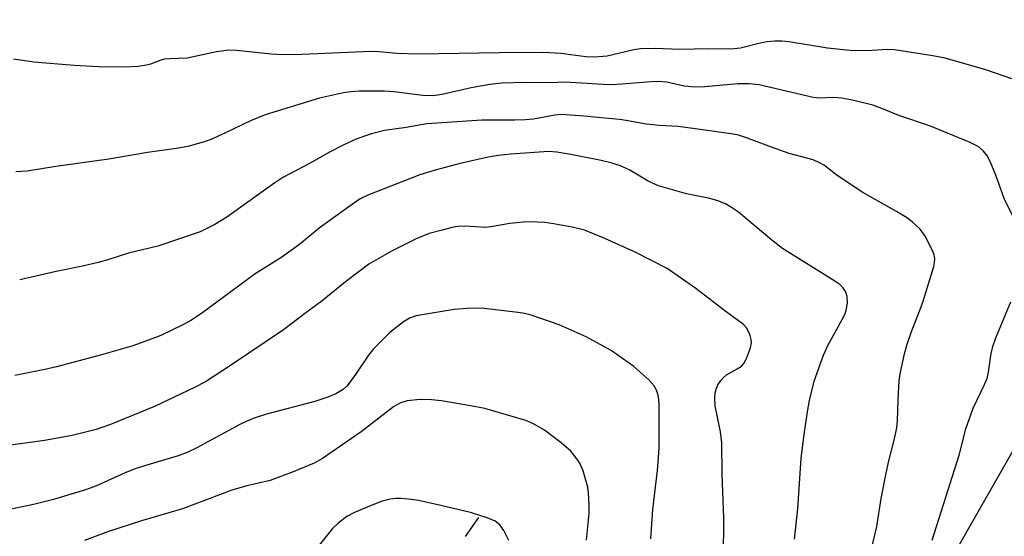
# Model space of a CAD drawing. Units: inches. Extents: x 1255769 to 1261769, y 573450 to 577451.
# Drawn here: x 1257225 to 1257424, y 575799 to 575904 of the extents above; entities that cross this region are included whole.
import ezdxf

# ---------------------------------------------------------------- set-up
doc = ezdxf.new("R2010")
doc.units = ezdxf.units.IN
doc.header["$MEASUREMENT"] = 0
for name, color, linetype in [('HYDRO-Single Line Stream', 4, 'Continuous'), ('NTRL-Trees', 3, 'Continuous'), ('Undefined', 1, 'Continuous')]:
    doc.layers.add(name, color=color, linetype=linetype)

msp = doc.modelspace()

# ---------------------------------------------------------------- linework, layer by layer
at = {"layer": 'HYDRO-Single Line Stream'}
msp.add_lwpolyline([(1257317.92, 575802.76), (1257315.25, 575798.86)], dxfattribs=at)
at = {"layer": 'NTRL-Trees'}
msp.add_lwpolyline([(1257448.59, 575691.19), (1257417.47, 575623.86), (1257412.96, 575515.5), (1257409.09, 575453.46), (1257396.12, 575426.43), (1257371.82, 575409.78), (1257342.05, 575412.5), (1257306.66, 575401.32), (1257290.84, 575371.53), (1257277.53, 575363.37), (1257239.63, 575378.98), (1257233.11, 575415.29), (1257306.95, 575588.13), (1257329.32, 575626.48), (1257342.11, 575658.44), (1257358.08, 575696.79), (1257491.02, 575930.19)], dxfattribs=at)
at = {"layer": 'Undefined'}
for points, elevation in [([(1257425.9, 575891.65), (1257420.68, 575893.47), (1257412.42, 575895.8), (1257409.93, 575896.32), (1257402.16, 575897.54), (1257400.81, 575897.58), (1257396.51, 575897.33), (1257393.13, 575897.37), (1257388.57, 575897.83), (1257380.74, 575899.13), (1257379.32, 575899.3), (1257377.92, 575899.28), (1257376.27, 575899.12), (1257374.41, 575898.75), (1257370.98, 575897.88), (1257369.02, 575897.64), (1257364.54, 575897.74), (1257358.6, 575897.61), (1257353.71, 575897.8), (1257350.76, 575897.75), (1257349.39, 575897.52), (1257343.96, 575896.25), (1257341.4, 575896.02), (1257339.68, 575896.12), (1257334.57, 575896.78), (1257331.15, 575896.95), (1257322.11, 575896.91), (1257305.73, 575896.61), (1257301.32, 575896.79), (1257297.85, 575897.14), (1257296.11, 575897.18), (1257282.17, 575896.59), (1257278.36, 575896.5), (1257275.98, 575896.61), (1257268.92, 575897.35), (1257267.36, 575897.42), (1257264.87, 575897.1), (1257258.94, 575895.82), (1257255.45, 575895.72), (1257254.34, 575895.62), (1257253.58, 575895.42), (1257251.54, 575894.61), (1257250.72, 575894.38), (1257249.01, 575894.17), (1257246.41, 575894), (1257241.02, 575894.08), (1257236.05, 575894.35), (1257227.89, 575895.05), (1257223.79, 575895.6)], 598), ([(1257426.52, 575863), (1257424.38, 575867.39), (1257422.65, 575872.14), (1257421.53, 575874.89), (1257420.86, 575876.18), (1257420.14, 575877.03), (1257419.29, 575877.76), (1257418.55, 575878.21), (1257417.47, 575878.71), (1257409.46, 575882.06), (1257403.04, 575884.2), (1257399.61, 575885.63), (1257397.78, 575886.27), (1257393.66, 575887.32), (1257391.46, 575887.72), (1257389.78, 575887.85), (1257387.06, 575887.72), (1257385.71, 575887.87), (1257374.73, 575890.45), (1257372.73, 575890.61), (1257370.45, 575890.63), (1257363.79, 575890.02), (1257361.74, 575889.92), (1257359.58, 575890.17), (1257356.04, 575890.95), (1257354.37, 575891.11), (1257352.87, 575891.06), (1257346.95, 575890.54), (1257344.83, 575890.45), (1257343.07, 575890.5), (1257335.54, 575890.97), (1257332.2, 575890.86), (1257327.29, 575890.93), (1257322.68, 575890.76), (1257320.21, 575890.5), (1257316.42, 575889.81), (1257310.56, 575888.45), (1257308.65, 575888.21), (1257306.66, 575888.27), (1257300.8, 575889), (1257298.87, 575889.15), (1257293.78, 575889.13), (1257292.08, 575889.01), (1257290.61, 575888.8), (1257285.75, 575887.7), (1257274.75, 575884.34), (1257271.78, 575883.15), (1257266.73, 575880.69), (1257263.57, 575879.25), (1257262.2, 575878.78), (1257259.06, 575877.91), (1257256.81, 575877.5), (1257250.9, 575876.72), (1257243.11, 575875.36), (1257232.34, 575873.86), (1257226.57, 575872.93), (1257224.23, 575872.77)], 596), ([(1257396.81, 575793.5), (1257398.61, 575800.94), (1257399.44, 575806.58), (1257400.45, 575811.7), (1257400.99, 575814.24), (1257402.16, 575818.65), (1257402.61, 575820.91), (1257402.77, 575822.32), (1257402.88, 575826.56), (1257403.08, 575830.4), (1257403.32, 575831.86), (1257404.19, 575835.92), (1257404.66, 575837.63), (1257405.6, 575840.44), (1257407.38, 575844.89), (1257407.97, 575846.57), (1257410.09, 575853.58), (1257410.28, 575854.39), (1257410.32, 575855.19), (1257410.18, 575856), (1257409.87, 575856.82), (1257408.38, 575859.76), (1257407.37, 575861.18), (1257405.77, 575862.68), (1257404.6, 575863.53), (1257402.57, 575864.78), (1257395.75, 575868.62), (1257390.53, 575872.04), (1257387.96, 575874.06), (1257386.99, 575874.62), (1257385.71, 575875.2), (1257380.81, 575876.54), (1257377.27, 575877.76), (1257372.17, 575879.67), (1257370.55, 575880.19), (1257369.47, 575880.43), (1257364.75, 575881.13), (1257358.34, 575881.95), (1257354.48, 575882.15), (1257351.86, 575882.42), (1257347.84, 575883.21), (1257346.45, 575883.4), (1257339.25, 575884.1), (1257334.71, 575884.38), (1257333.37, 575884.25), (1257329.07, 575883.48), (1257327.43, 575883.31), (1257325.31, 575883.25), (1257318.63, 575883.27), (1257307.48, 575882.53), (1257303.3, 575881.79), (1257298.91, 575881.14), (1257296.29, 575880.52), (1257293.32, 575879.45), (1257290.67, 575878.29), (1257287.92, 575876.87), (1257283.73, 575874.5), (1257278.34, 575871.63), (1257276.71, 575870.58), (1257266.95, 575863.57), (1257264.51, 575862.09), (1257261.57, 575860.65), (1257253.01, 575857.7), (1257247.04, 575856.33), (1257242.91, 575854.98), (1257240.92, 575854.44), (1257237.75, 575853.66), (1257232.4, 575852.61), (1257225.03, 575850.89)], 594), ([(1257381.94, 575798.37), (1257382.61, 575804.46), (1257383.25, 575814.66), (1257383.78, 575819.1), (1257384.55, 575824.13), (1257384.98, 575826.44), (1257385.89, 575830.38), (1257387.78, 575835.66), (1257388.71, 575837.75), (1257391.59, 575842.87), (1257392.08, 575843.9), (1257392.38, 575844.73), (1257392.64, 575846.15), (1257392.57, 575847.52), (1257392.27, 575848.53), (1257391.7, 575849.37), (1257391.08, 575849.93), (1257390.09, 575850.6), (1257379.45, 575857.26), (1257377.3, 575858.95), (1257370.57, 575864.59), (1257369.18, 575865.58), (1257367.96, 575866.28), (1257366.4, 575866.88), (1257364.8, 575867.37), (1257360.02, 575868.35), (1257354.37, 575869.96), (1257352.29, 575870.93), (1257348.59, 575873.16), (1257346.8, 575873.92), (1257344.97, 575874.57), (1257342.77, 575875.08), (1257336.64, 575876.31), (1257333.82, 575876.79), (1257332.07, 575876.88), (1257324.46, 575876.37), (1257321.91, 575876.13), (1257319.92, 575875.79), (1257314.25, 575874.49), (1257309.13, 575873.13), (1257306.06, 575872.17), (1257295.54, 575868.08), (1257294, 575867.31), (1257291.92, 575865.93), (1257285.67, 575861.34), (1257282.11, 575858.38), (1257280.5, 575857.16), (1257277.91, 575855.37), (1257272.73, 575852.15), (1257262.14, 575844.29), (1257259.85, 575842.76), (1257258.21, 575841.84), (1257253.64, 575839.65), (1257249.65, 575838.11), (1257247.71, 575837.47), (1257241.13, 575835.56), (1257232.47, 575833.28), (1257230.15, 575832.73), (1257224.04, 575831.51)], 592), ([(1257367.15, 575783.52), (1257367.57, 575799.64), (1257367.57, 575802.57), (1257367.29, 575811.54), (1257367.23, 575817.86), (1257366.94, 575820.08), (1257365.82, 575825.33), (1257365.75, 575826.91), (1257365.88, 575827.97), (1257366.1, 575828.95), (1257366.38, 575829.61), (1257366.99, 575830.5), (1257367.53, 575831.11), (1257368.14, 575831.63), (1257370.31, 575832.84), (1257371.17, 575833.42), (1257371.67, 575833.94), (1257372.22, 575834.93), (1257373.02, 575837.12), (1257373.21, 575838.23), (1257373.16, 575838.78), (1257372.93, 575839.61), (1257372.61, 575840.42), (1257372.19, 575841.17), (1257371.65, 575841.76), (1257371.03, 575842.28), (1257368.06, 575844.44), (1257361.96, 575849.15), (1257356.14, 575853.22), (1257349.52, 575856.55), (1257343.02, 575859.51), (1257339.36, 575860.95), (1257336.91, 575861.6), (1257333.11, 575862.27), (1257331.35, 575862.49), (1257328.41, 575862.68), (1257326.94, 575862.6), (1257324.28, 575862.3), (1257320.86, 575861.69), (1257319.44, 575861.51), (1257315.22, 575861.75), (1257313.75, 575861.69), (1257312.58, 575861.49), (1257310.55, 575860.99), (1257307.95, 575860.28), (1257305.28, 575859.2), (1257300.46, 575856.8), (1257295.75, 575854.05), (1257291.03, 575850.52), (1257286.3, 575846.63), (1257282.97, 575844.21), (1257278.44, 575840.74), (1257267.91, 575833.65), (1257262.63, 575830.23), (1257260.42, 575829.05), (1257252.31, 575825.24), (1257243.4, 575821.58), (1257240.53, 575820.58), (1257235.67, 575819.34), (1257230.04, 575818.31), (1257219.74, 575816.91)], 590), ([(1257409.79, 575798.14), (1257415.28, 575815.35), (1257416.63, 575820.71), (1257418.11, 575824.87), (1257420.39, 575829.71), (1257420.89, 575830.93), (1257421.2, 575832.17), (1257421.73, 575836), (1257422.05, 575837.36), (1257422.69, 575839.17), (1257425.72, 575846.47)], 596), ([(1257352.85, 575798.43), (1257353.22, 575804.34), (1257354.19, 575812.29), (1257354.4, 575814.88), (1257354.48, 575816.88), (1257354.51, 575825.79), (1257354.47, 575826.67), (1257354.34, 575827.5), (1257353.98, 575828.51), (1257353.47, 575829.45), (1257352.48, 575830.54), (1257349.4, 575833.32), (1257344.78, 575836.55), (1257339.72, 575839.34), (1257334.24, 575841.76), (1257328.59, 575843.71), (1257327.27, 575844.08), (1257325.94, 575844.31), (1257318.44, 575845.15), (1257315.56, 575845.08), (1257312.98, 575844.86), (1257305.34, 575843.59), (1257303.99, 575843.14), (1257302.76, 575842.38), (1257299.97, 575840.21), (1257296.74, 575836.97), (1257295.63, 575835.65), (1257293, 575831.74), (1257291.32, 575829.45), (1257290.52, 575828.67), (1257289.05, 575827.81), (1257287.4, 575827.13), (1257284.78, 575826.21), (1257275, 575823.68), (1257272.52, 575822.88), (1257270.89, 575822.22), (1257269.63, 575821.6), (1257260.92, 575816.85), (1257258.93, 575815.89), (1257257.1, 575815.23), (1257250.08, 575813.13), (1257248.22, 575812.5), (1257246.4, 575811.78), (1257240.55, 575809.16), (1257238.35, 575808.37), (1257231.87, 575806.35), (1257227.84, 575805.34), (1257221.94, 575804.16)], 588), ([(1257339.77, 575798.12), (1257340.34, 575803.55), (1257340.36, 575805.33), (1257340.23, 575807.71), (1257340.06, 575808.87), (1257339.09, 575812.17), (1257338.43, 575813.72), (1257337.66, 575814.86), (1257336.61, 575816.15), (1257334.68, 575817.84), (1257331.26, 575820.45), (1257329.04, 575821.7), (1257327.49, 575822.42), (1257319.24, 575824.8), (1257316.32, 575825.39), (1257310.42, 575826.36), (1257308.42, 575826.59), (1257306.15, 575826.65), (1257303.48, 575826.38), (1257302.15, 575825.95), (1257300.7, 575825.13), (1257294.2, 575820.11), (1257286.37, 575814.71), (1257284.64, 575813.77), (1257280.4, 575811.96), (1257275.77, 575810.23), (1257271, 575809.15), (1257268.01, 575808.27), (1257257.97, 575804.52), (1257249.72, 575802.06), (1257243.03, 575799.86), (1257238.12, 575798.09)], 586), ([(1257324.07, 575798.07), (1257323.05, 575800.12), (1257322.22, 575801.27), (1257321.33, 575801.99), (1257319.7, 575802.69), (1257316.29, 575803.72), (1257310.32, 575805.18), (1257305.8, 575806.17), (1257304.35, 575806.39), (1257302.28, 575806.57), (1257301.12, 575806.56), (1257300.03, 575806.42), (1257298.4, 575806.02), (1257296.2, 575805.19), (1257292.8, 575803.72), (1257291.3, 575802.9), (1257289.42, 575801.5), (1257288.34, 575800.52), (1257285.39, 575796.76)], 584)]:
    msp.add_lwpolyline(points, dxfattribs=dict(at, elevation=elevation))

doc.saveas('drawing.dxf')
